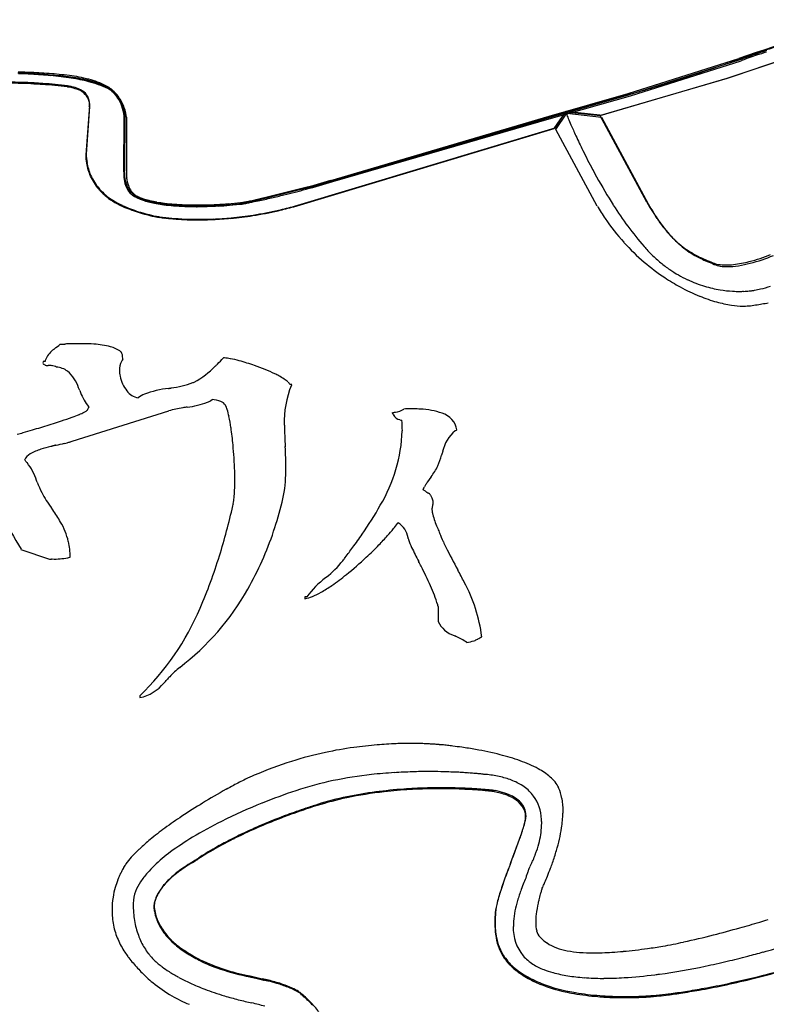
# Model space of a CAD drawing. Extents: x 0.4 to 68.1, y -0.4 to 66.6.
# Drawn here: x 34.6 to 43.5, y 53.8 to 65.5 of the extents above; entities that cross this region are included whole.
import ezdxf

# ---------------------------------------------------------------- set-up
doc = ezdxf.new("R2010")
doc.units = 0
doc.layers.add('DEFAULT_255_2_778', color=255, linetype='CONTINUOUS')

msp = doc.modelspace()

# ---------------------------------------------------------------- linework, layer by layer
at = {"layer": 'DEFAULT_255_2_778'}
for p, q in [((43.02, 64.768), (44.102, 65.13)), ((43.022, 64.768), (44.105, 65.131)), ((41.842, 64.585), (43.157, 65.001)), ((43.157, 64.981), (41.842, 64.565)), ((41.869, 64.559), (43.184, 64.975)), ((41.51, 64.326), (43.02, 64.768)), ((41.516, 64.328), (43.022, 64.768)), ((41.835, 64.572), (40.897, 64.304)), ((40.904, 64.317), (41.842, 64.585)), ((41.842, 64.565), (40.904, 64.298)), ((40.931, 64.292), (41.869, 64.559)), ((35.442, 64.442), (35.397, 63.858)), ((35.44, 64.431), (35.402, 63.864)), ((40.965, 64.17), (41.096, 64.363)), ((40.976, 64.177), (41.101, 64.369)), ((40.983, 64.158), (41.114, 64.352)), ((41.096, 64.363), (41.101, 64.369)), ((41.507, 64.328), (41.1, 64.371)), ((41.1, 64.371), (41.1, 64.364)), ((41.101, 64.369), (41.51, 64.326)), ((41.101, 64.369), (41.516, 64.328)), ((41.101, 64.369), (41.101, 64.369)), ((41.114, 64.352), (41.525, 64.306)), ((35.849, 63.655), (35.854, 64.308)), ((35.862, 64.322), (35.856, 63.669)), ((35.856, 63.648), (35.862, 64.302)), ((35.881, 64.303), (35.882, 63.655)), ((40.897, 64.304), (38.3, 63.54)), ((40.904, 64.298), (38.308, 63.534)), ((38.309, 63.554), (40.904, 64.317)), ((38.333, 63.539), (40.931, 64.292)), ((42.065, 63.293), (41.507, 64.328)), ((41.525, 64.306), (42.082, 63.274)), ((37.87, 63.241), (40.965, 64.17)), ((37.877, 63.248), (40.976, 64.177)), ((41.476, 63.249), (40.983, 64.158)), ((38.3, 63.54), (37.247, 63.278)), ((38.308, 63.534), (37.254, 63.272)), ((34.915, 61.403), (34.892, 61.403)), ((37.846, 61.128), (37.823, 61.128)), ((35.234, 60.454), (36.385, 60.814)), ((39.106, 59.485), (39.11, 59.485)), ((34.628, 59.172), (34.626, 59.168)), ((34.626, 59.168), (34.965, 59.055)), ((38.024, 58.605), (38.002, 58.605)), ((38.002, 58.605), (38.002, 58.584)), ((39.584, 58.492), (39.584, 58.312)), ((36.041, 57.431), (36.041, 57.408)), ((37.505, 54.054), (37.503, 54.055)), ((37.511, 54.053), (37.51, 54.053))]:
    msp.add_line(p, q, dxfattribs=at)
for centre, radius, start, end in [((47.16, 53.783), 11.911, 101.3, 109.6352), ((46.264, 56.337), 9.196, 108.391, 109.0808), ((46.343, 56.117), 9.42, 108.3688, 109.0433), ((46.061, 56.963), 8.514, 108.4492, 109.0765), ((47.322, 53.164), 12.541, 107.8611, 108.4043), ((47.138, 53.74), 11.912, 107.8612, 108.4574), ((47.388, 52.979), 12.728, 107.8458, 108.3816), ((47.924, 51.296), 14.503, 107.1397, 107.8626), ((38.725, 77.31), 13.092, 288.674, 289.1843), ((41.109, 70.467), 5.846, 289.156, 289.9653), ((42.474, 66.713), 1.851, 289.9213, 291.2715), ((43.823, 63.246), 1.868, 109.769, 111.2484), ((43.867, 63.145), 1.969, 109.7112, 111.1211), ((43.909, 63.075), 2.034, 109.6332, 110.8933), ((44.934, 60.179), 5.131, 109.068, 109.8565), ((45.005, 59.99), 5.323, 109.0312, 109.7932), ((44.909, 60.291), 4.992, 109.0738, 109.7092), ((34.493, 60.532), 4.297, 86.6554, 88.7124), ((34.527, 59.697), 5.143, 87.4987, 89.2553), ((34.5, 60.525), 4.297, 86.6554, 88.7124), ((34.544, 59.648), 5.173, 87.5009, 89.2435), ((34.325, 57.524), 7.31, 84.9087, 86.7196), ((34.334, 57.554), 7.272, 84.9014, 86.7202), ((34.45, 57.69), 7.151, 85.6653, 87.5888), ((34.466, 57.648), 7.174, 85.6603, 87.5797), ((34.729, 61.275), 3.555, 81.8649, 85.78), ((34.2, 90.814), 27.334, 287.6788, 288.2669), ((36.053, 85.207), 21.429, 288.2627, 288.6833), ((34.483, 58.806), 5.913, 87.0787, 90.0199), ((34.487, 58.811), 5.896, 87.1445, 90.0207), ((34.51, 59.321), 5.384, 86.0548, 87.1211), ((34.506, 59.307), 5.411, 85.9665, 87.0555), ((34.564, 60.026), 4.678, 82.4403, 86.1177), ((34.56, 59.998), 4.718, 82.4421, 86.025), ((34.629, 60.856), 3.963, 81.4371, 85.0117), ((34.637, 60.871), 3.942, 81.4171, 85.0042), ((34.747, 61.252), 3.56, 81.8633, 85.7756), ((34.916, 62.738), 2.06, 75.593, 81.5306), ((34.921, 62.73), 2.061, 75.5821, 81.5056), ((34.999, 63.118), 1.693, 74.1758, 82.0815), ((35.017, 63.099), 1.692, 74.2255, 82.0758), ((35.161, 63.67), 1.096, 63.4461, 75.8873), ((35.159, 63.635), 1.125, 63.6681, 75.8358), ((35.215, 63.875), 0.906, 60.6069, 74.2536), ((35.235, 63.863), 0.898, 60.5056, 74.3277), ((36.384, 83.838), 20.025, 286.6155, 287.4543), ((34.643, 89.418), 25.87, 287.4256, 287.6394), ((34.378, 90.254), 26.747, 287.6383, 287.6802), ((35.156, 64.412), 0.252, 82.0773, 84.6483), ((35.158, 64.425), 0.251, 82.3021, 84.9009), ((35.126, 64.19), 0.477, 77.1535, 82.1976), ((35.129, 64.204), 0.474, 77.3207, 82.4237), ((35.136, 64.223), 0.441, 66.737, 77.4458), ((35.139, 64.238), 0.439, 66.7825, 77.6159), ((35.245, 64.441), 0.199, 14.257, 70.8603), ((35.245, 64.451), 0.201, 15.0256, 70.7224), ((35.511, 64.377), 0.307, 52.4828, 62.9031), ((35.519, 64.367), 0.31, 52.1355, 63.2084), ((35.479, 64.351), 0.362, 38.3362, 60.0505), ((35.494, 64.33), 0.364, 38.0787, 59.8652), ((35.473, 64.334), 0.364, 26.6243, 51.727), ((35.483, 64.328), 0.362, 26.6857, 51.4415), ((35.433, 64.313), 0.421, 29.3159, 38.4836), ((40.506, 69.628), 5.228, 284.723, 284.765), ((40.056, 71.307), 6.967, 284.8295, 285.8968), ((38.671, 76.183), 12.036, 285.8771, 286.6007), ((35.262, 64.457), 0.179, 359.8418, 10.7184), ((35.261, 64.466), 0.182, 359.8123, 11.6036), ((35.229, 64.456), 0.212, 353.1634, 359.9118), ((35.227, 64.466), 0.217, 353.7201, 359.9236), ((35.446, 64.291), 0.426, 29.4136, 38.2556), ((35.39, 64.285), 0.461, 25.7719, 27.4216), ((35.354, 64.271), 0.51, 15.3305, 29.124), ((35.32, 64.255), 0.537, 13.4281, 25.4959), ((35.405, 64.282), 0.452, 25.7486, 27.4294), ((35.338, 64.253), 0.526, 13.1727, 25.4722), ((35.366, 64.248), 0.517, 15.5901, 29.2193), ((35.316, 64.251), 0.542, 7.782, 13.6813), ((35.336, 64.263), 0.53, 8.9336, 15.5865), ((35.334, 64.249), 0.531, 7.4148, 13.4282), ((35.54, 64.294), 0.323, 4.9983, 9.1203), ((35.348, 64.24), 0.537, 9.2683, 15.8442), ((42.746, 64.999), 1.764, 201.0955, 201.7614), ((44.92, 65.864), 4.104, 201.7256, 202.5642), ((35.569, 64.285), 0.287, 4.6719, 7.9425), ((35.581, 64.281), 0.281, 4.2464, 7.5781), ((35.817, 64.319), 0.0449, 4.0129, 4.527), ((35.555, 64.273), 0.327, 5.3776, 9.4517), ((35.82, 64.298), 0.0608, 4.4721, 4.8524), ((46.394, 66.475), 5.699, 202.5473, 203.3669), ((47.357, 66.891), 6.748, 203.3677, 204.5809), ((47.824, 67.104), 7.261, 204.5742, 206.1026), ((47.716, 67.05), 7.14, 206.0923, 208.1484), ((36.286, 63.89), 0.89, 182.0707, 188.5608), ((36.402, 63.914), 1.001, 182.8856, 188.4661), ((36.004, 63.851), 0.605, 188.8762, 203.8582), ((36.02, 63.861), 0.616, 188.8016, 203.4759), ((35.922, 63.649), 0.0741, 175.1896, 175.8662), ((36.05, 63.64), 0.202, 175.8979, 177.349), ((36.141, 63.635), 0.293, 177.2805, 177.9564), ((36.215, 63.633), 0.367, 177.99, 180.0387), ((36.156, 63.627), 0.301, 177.2367, 177.9153), ((36.227, 63.625), 0.372, 177.9558, 180.0365), ((35.966, 63.66), 0.11, 175.3445, 176.5636), ((36.083, 63.653), 0.227, 176.4463, 177.337), ((36.185, 63.648), 0.33, 177.3696, 179.2397), ((36.247, 63.647), 0.392, 179.1996, 180.0065), ((35.925, 63.642), 0.0694, 175.0713, 175.8153), ((36.303, 63.648), 0.447, 180.0684, 186.1078), ((36.061, 63.632), 0.206, 175.8336, 177.3031), ((35.996, 63.645), 0.114, 175.0295, 176.3253), ((36.119, 63.637), 0.238, 176.211, 177.1468), ((36.217, 63.632), 0.336, 177.1787, 179.086), ((36.278, 63.631), 0.397, 179.0447, 180.0059), ((46.992, 66.657), 6.316, 208.1096, 211.6647), ((36.026, 63.863), 0.63, 204.1275, 221.1354), ((36.031, 63.869), 0.629, 203.7627, 220.8976), ((36.293, 63.633), 0.445, 180.0635, 186.0633), ((36.236, 63.625), 0.388, 185.7264, 199.6097), ((36.301, 63.625), 0.446, 180.0582, 186.0189), ((36.248, 63.639), 0.392, 185.7732, 199.638), ((36.243, 63.617), 0.387, 185.6854, 199.4427), ((36.328, 63.631), 0.447, 180.0558, 186.4776), ((36.266, 63.622), 0.385, 186.1665, 199.5806), ((34.459, 76.505), 13.511, 285.151, 286.5568), ((34.474, 76.531), 13.553, 285.1422, 286.5446), ((36.082, 63.908), 0.702, 220.8478, 221.407), ((36.088, 63.914), 0.701, 220.6207, 221.3325), ((36.116, 63.939), 0.748, 221.4537, 226.8938), ((36.121, 63.944), 0.746, 221.38, 226.8945), ((36.129, 63.587), 0.275, 199.7198, 214.6106), ((36.136, 63.579), 0.274, 199.5436, 214.4684), ((36.158, 63.61), 0.297, 200.0873, 200.2449), ((36.11, 63.586), 0.243, 198.8256, 234.3119), ((36.08, 63.553), 0.215, 214.6025, 247.3999), ((36.132, 63.57), 0.241, 198.5775, 234.3969), ((36.086, 63.545), 0.213, 214.4513, 247.4538), ((34.768, 75.362), 12.328, 283.8976, 285.1539), ((34.785, 75.38), 12.361, 283.8915, 285.145), ((36.158, 63.983), 0.809, 226.8482, 228.6256), ((36.163, 63.988), 0.807, 226.8477, 228.6508), ((36.165, 64.018), 0.84, 229.8576, 245.7129), ((36.176, 64.031), 0.848, 229.9165, 245.8741), ((36.093, 63.57), 0.222, 235.4512, 246.6972), ((36.116, 63.556), 0.221, 235.5379, 246.8531), ((36.076, 63.492), 0.158, 240.3621, 244.7066), ((36.005, 63.367), 0.0149, 238.9876, 239.7113), ((36.083, 63.485), 0.158, 240.2043, 244.5654), ((36.012, 63.361), 0.0143, 238.8585, 239.6108), ((36.072, 63.481), 0.132, 239.9636, 244.1769), ((36.185, 63.719), 0.41, 244.5009, 248.9295), ((36.176, 63.693), 0.368, 243.9054, 248.1447), ((36.191, 63.71), 0.407, 244.3578, 248.8044), ((36.096, 63.467), 0.132, 239.9469, 244.1634), ((36.2, 63.679), 0.368, 243.8927, 248.1323), ((36.293, 63.996), 0.708, 248.8552, 252.9473), ((36.282, 63.955), 0.65, 248.0893, 252.267), ((36.299, 63.985), 0.703, 248.7303, 252.842), ((36.306, 63.942), 0.651, 248.0766, 252.2558), ((36.386, 64.278), 0.99, 252.229, 256.0678), ((36.396, 64.331), 1.058, 252.9144, 256.6917), ((36.402, 64.316), 1.05, 252.8092, 256.6073), ((36.411, 64.265), 0.991, 252.2178, 256.0589), ((36.443, 64.498), 1.217, 255.9556, 256.5605), ((36.486, 64.707), 1.444, 256.6508, 259.6828), ((36.491, 64.689), 1.433, 256.5663, 259.616), ((36.496, 64.73), 1.455, 256.6414, 259.954), ((36.466, 64.478), 1.211, 255.9448, 256.5535), ((36.521, 64.717), 1.456, 256.6327, 259.947), ((36.562, 65.125), 1.87, 259.6756, 262.5287), ((36.574, 65.165), 1.898, 259.931, 262.7081), ((36.602, 69.696), 6.438, 274.3483, 275.6484), ((36.555, 70.194), 6.938, 275.6357, 275.8158), ((36.941, 65.077), 1.813, 280.0575, 280.6642), ((36.473, 67.582), 4.362, 280.6225, 281.2437), ((36.495, 67.573), 4.367, 280.6216, 281.2422), ((35.99, 70.008), 6.835, 281.2474, 282.1105), ((36.011, 70.005), 6.846, 281.2457, 282.1075), ((35.491, 72.336), 9.216, 282.1062, 283.1059), ((35.511, 72.34), 9.235, 282.1033, 283.1013), ((35.105, 74.004), 10.929, 283.0952, 283.8924), ((35.124, 74.014), 10.953, 283.0905, 283.8863), ((46.307, 66.242), 5.516, 211.7234, 212.7124), ((44.261, 64.527), 2.519, 209.3374, 214.5047), ((36.39, 64.465), 1.341, 244.8006, 247.3793), ((36.4, 64.477), 1.347, 244.9452, 247.3035), ((36.554, 64.876), 1.782, 247.5853, 254.1818), ((36.56, 64.877), 1.778, 247.5152, 254.131), ((36.568, 65.103), 1.854, 259.6087, 262.4795), ((36.599, 65.153), 1.899, 259.9242, 262.703), ((36.63, 65.639), 2.388, 262.5282, 265.3274), ((36.635, 65.611), 2.367, 262.4789, 265.2964), ((36.64, 65.679), 2.415, 262.7111, 265.5163), ((36.665, 65.667), 2.417, 262.7059, 265.5131), ((36.681, 66.257), 3.008, 265.3196, 267.8548), ((36.686, 66.223), 2.981, 265.2884, 267.8403), ((36.687, 66.277), 3.015, 265.5012, 267.842), ((36.712, 66.265), 3.018, 265.4978, 267.8403), ((36.707, 66.95), 3.701, 267.8447, 270.0351), ((36.712, 66.909), 3.667, 267.8304, 270.0353), ((36.713, 66.941), 3.68, 267.8389, 270.0352), ((36.738, 66.93), 3.683, 267.8374, 270.0351), ((36.71, 67.473), 4.224, 270.0017, 270.1043), ((36.714, 67.25), 4.009, 270.0002, 270.1086), ((36.713, 67.612), 4.351, 270.0186, 271.5808), ((36.708, 67.663), 4.414, 270.1241, 271.6726), ((36.712, 67.618), 4.376, 270.1258, 271.692), ((36.739, 67.601), 4.353, 270.0186, 271.5762), ((36.696, 68.24), 4.979, 271.5776, 272.9747), ((36.689, 68.321), 5.072, 271.6716, 273.1491), ((36.693, 68.272), 5.03, 271.6911, 273.1855), ((36.722, 68.227), 4.98, 271.5733, 272.9664), ((36.661, 68.927), 5.666, 272.9746, 274.3494), ((36.65, 69.029), 5.781, 273.1463, 274.4686), ((36.654, 68.978), 5.738, 273.1826, 274.5196), ((36.686, 68.91), 5.664, 272.9665, 274.3379), ((36.59, 69.796), 6.551, 274.4685, 275.7593), ((36.594, 69.744), 6.505, 274.5196, 275.8244), ((36.628, 69.674), 6.43, 274.3369, 275.6342), ((36.587, 70.111), 6.869, 275.6206, 275.8019), ((36.964, 65.066), 1.817, 280.0577, 280.6632), ((36.73, 67.321), 4.236, 278.8776, 282.9921), ((36.733, 67.337), 4.246, 278.8749, 282.9961), ((36.743, 67.261), 4.175, 282.9949, 285.6651), ((36.746, 67.279), 4.187, 282.9991, 285.673), ((43.722, 64.555), 2.598, 210.1853, 214.0917), ((45.238, 65.528), 4.231, 212.407, 220.7085), ((44.224, 64.474), 2.456, 209.2625, 215.2724), ((36.646, 65.178), 2.098, 254.025, 256.9475), ((36.652, 65.178), 2.092, 253.9742, 256.9057), ((36.578, 64.879), 1.792, 256.9144, 258.7855), ((36.583, 64.879), 1.786, 256.8727, 258.7502), ((36.414, 64.049), 0.945, 258.7364, 260.0145), ((36.42, 64.052), 0.943, 258.7011, 259.9831), ((36.284, 63.315), 0.2, 260.2162, 260.3178), ((36.331, 63.571), 0.46, 259.907, 260.7278), ((36.274, 63.231), 0.109, 260.1419, 260.3284), ((36.336, 63.576), 0.459, 259.9147, 260.7349), ((36.44, 64.23), 1.129, 260.672, 261.52), ((36.445, 64.233), 1.125, 260.6802, 261.5288), ((36.53, 64.834), 1.738, 261.516, 262.5188), ((36.534, 64.833), 1.732, 261.5232, 262.5273), ((36.597, 65.338), 2.247, 262.5069, 263.3825), ((36.601, 65.336), 2.239, 262.5136, 263.3902), ((36.643, 65.734), 2.645, 263.3806, 264.2937), ((36.647, 65.734), 2.64, 263.3872, 264.3), ((36.682, 66.133), 3.046, 264.2991, 265.6069), ((36.687, 66.133), 3.041, 264.3056, 265.6129), ((36.711, 66.509), 3.424, 265.605, 267.0349), ((36.716, 66.512), 3.42, 265.6108, 267.0389), ((36.726, 66.799), 3.715, 267.0316, 268.4775), ((36.731, 66.803), 3.713, 267.0361, 268.4798), ((36.732, 67.014), 3.929, 268.476, 270.0056), ((36.737, 67.018), 3.927, 268.4783, 270.0059), ((36.732, 67.196), 4.111, 270.009, 272.447), ((36.737, 67.203), 4.112, 270.0092, 272.4496), ((36.727, 67.32), 4.235, 272.4444, 275.3268), ((36.731, 67.329), 4.239, 272.447, 275.3318), ((36.724, 67.357), 4.273, 275.3234, 278.8814), ((36.728, 67.369), 4.279, 275.3285, 278.8787), ((43.703, 64.543), 2.575, 214.0898, 222.0663), ((43.64, 64.096), 1.763, 214.4037, 222.1924), ((43.595, 64.027), 1.685, 215.2192, 223.1615), ((43.7, 64.54), 2.571, 222.0682, 229.6146), ((43.263, 63.754), 1.254, 222.1799, 232.0916), ((43.252, 63.705), 1.214, 223.1551, 233.2879), ((43.337, 63.907), 1.732, 221.0828, 225.6045), ((43.154, 63.62), 1.081, 232.2965, 243.4365), ((43.178, 63.614), 1.096, 233.5475, 244.3981), ((43.263, 63.832), 1.627, 225.6049, 230.5861), ((43.946, 65.313), 2.95, 244.37, 248.1614), ((44.343, 66.161), 3.897, 245.1324, 247.6798), ((42.939, 63.9), 1.355, 276.5943, 284.6409), ((42.826, 64.357), 1.826, 284.4364, 292.8631), ((42.85, 64.316), 1.803, 284.2614, 293.4799), ((43.684, 64.52), 2.546, 229.606, 236.4671), ((43.215, 63.774), 1.552, 230.5918, 235.508), ((43.181, 63.724), 1.492, 235.4919, 244.8511), ((42.963, 62.849), 0.297, 247.3405, 260.7241), ((42.255, 61.162), 1.521, 66.3763, 66.4289), ((42.981, 62.832), 0.3, 247.19, 261.7502), ((43, 63.069), 0.52, 260.6315, 270.4206), ((43.016, 63.06), 0.531, 261.46, 270.3565), ((43.001, 63.39), 0.841, 270.2257, 276.4055), ((43.013, 63.447), 0.918, 270.4282, 278.7257), ((42.938, 63.96), 1.436, 278.5605, 284.342), ((43.635, 64.447), 2.458, 236.464, 241.4807), ((43.173, 63.708), 1.473, 244.872, 253.3401), ((43.545, 64.278), 2.267, 241.4408, 247.8931), ((43.176, 63.717), 1.483, 253.3402, 260.685), ((43.174, 63.7), 1.466, 260.671, 266.492), ((43.169, 63.624), 1.39, 266.4929, 269.9776), ((43.169, 63.519), 1.284, 269.9867, 272.0388), ((43.173, 63.398), 1.164, 272.0366, 273.863), ((43.184, 63.239), 1.004, 273.8568, 275.5646), ((43.203, 63.041), 0.805, 275.5583, 277.0777), ((43.233, 62.801), 0.563, 277.0646, 278.4371), ((43.274, 62.524), 0.284, 278.3968, 279.6134), ((43.254, 62.764), 0.524, 277.5201, 280.0617), ((43.308, 62.324), 0.0809, 279.7219, 280.0121), ((43.142, 63.407), 1.176, 279.9363, 283.4435), ((43.049, 63.803), 1.583, 283.3976, 287.8993), ((43.414, 63.951), 1.914, 247.8607, 254.2339), ((43.289, 63.504), 1.449, 254.169, 261.2976), ((43.216, 63.019), 0.959, 261.2088, 269.6305), ((43.211, 62.753), 0.694, 269.9764, 272.2154), ((43.215, 62.647), 0.587, 272.1791, 275.8279), ((43.057, 64.094), 2.043, 276.1176, 278.4305), ((42.962, 64.725), 2.681, 278.4571, 281.7477), ((35.158, 61.337), 0.252, 123.9131, 156.495), ((35.953, 60.316), 1.546, 126.8304, 127.2468), ((34.587, 62.165), 0.753, 305.6621, 312.2407), ((33.874, 102.979), 41.389, 271.6887, 271.763), ((35.808, 39.84), 21.779, 91.6809, 91.7393), ((35.35, 56.01), 5.603, 90.1744, 91.8499), ((35.333, 58.405), 3.208, 89.47, 90.0067), ((35.348, 59.388), 2.225, 86.2378, 89.6151), ((35.441, 60.608), 1.001, 75.5231, 86.9494), ((35.611, 61.25), 0.336, 52.526, 76.2841), ((35.222, 61.313), 0.321, 157.1057, 163.6398), ((35.7, 61.439), 0.14, 25.0249, 33.9248), ((35.958, 61.329), 0.155, 140.3116, 151.5529), ((35.717, 61.454), 0.119, 4.1932, 22.0209), ((35.263, 61.393), 0.576, 6.6223, 6.979), ((32.975, 61.14), 2.878, 5.7287, 6.3646), ((34.834, 63.474), 2.992, 315.3279, 317.2884), ((37.03, 61.179), 0.266, 86.7473, 89.5553), ((37.006, 60.877), 0.568, 78.931, 86.0633), ((36.851, 60.054), 1.406, 74.7153, 79.1631), ((34.971, 61.38), 0.0827, 163.912, 176.5565), ((34.925, 61.384), 0.0364, 178.2382, 179.9984), ((34.903, 61.382), 0.0147, 173.3234, 259.2581), ((34.862, 61.265), 0.109, 67.361, 69.6421), ((34.897, 61.346), 0.0223, 36.5529, 69.1583), ((34.928, 61.389), 0.033, 245.0697, 268.7373), ((34.954, 61.708), 0.353, 265.6829, 269.2452), ((34.944, 60.829), 0.525, 84.5763, 89.3719), ((34.985, 61.223), 0.13, 60.5845, 86.3411), ((35.028, 61.08), 0.257, 53.4572, 85.2581), ((36.02, 61.302), 0.222, 153.0242, 181.4191), ((36.149, 61.298), 0.351, 180.2652, 191.5066), ((36.229, 62.028), 0.983, 297.7252, 315.9835), ((35.461, 62.858), 2.113, 314.246, 315.2369), ((36.552, 58.951), 2.549, 70.4794, 74.775), ((36.49, 58.756), 2.753, 67.8114, 70.6049), ((36.757, 59.404), 2.053, 64.417, 67.8824), ((34.872, 60.938), 0.466, 19.0978, 48.4909), ((36.209, 61.308), 0.412, 191.2429, 218.4039), ((37.054, 60.031), 1.359, 62.1037, 64.3258), ((37.317, 60.52), 0.803, 56.8912, 62.3481), ((37.581, 60.921), 0.323, 47.2633, 57.2815), ((30.823, 59.155), 4.889, 22.9018, 23.321), ((36.512, 59.901), 1.188, 96.3268, 110.5825), ((30.12, 101.363), 40.765, 278.835, 278.8504), ((34.767, 71.528), 10.57, 278.8443, 278.9443), ((36.276, 62.194), 1.115, 276.902, 290.749), ((36.495, 61.566), 0.451, 292.9806, 295.0535), ((38.891, 60.688), 1.135, 157.5773, 182.1261), ((37.741, 61.09), 0.0905, 24.8021, 48.7278), ((38.603, 60.78), 0.834, 155.2818, 155.8248), ((36.064, 61.332), 0.788, 200.4206, 214.9195), ((36.048, 61.169), 0.2, 215.8431, 261.4194), ((36.265, 60.615), 0.433, 113.147, 124.6668), ((36.699, 61.248), 0.36, 293.4637, 303.6581), ((36.881, 60.589), 0.36, 70.2103, 87.2922), ((35.17, 61.034), 0.323, 318.6971, 321.3207), ((35.674, 61.079), 0.323, 217.7504, 221.8879), ((35.408, 60.841), 0.0165, 325.7343, 335.1482), ((35.107, 60.961), 0.34, 338.2317, 341.207), ((36.131, 60.593), 0.748, 159.4722, 159.8297), ((36.211, 60.563), 0.833, 159.1617, 159.4776), ((36.275, 60.539), 0.901, 158.9353, 159.1666), ((36.715, 59.744), 1.12, 98.4768, 107.1438), ((37.65, 54.154), 6.788, 98.8663, 99.3242), ((36.494, 61.835), 0.981, 276.4447, 290.804), ((36.956, 60.82), 0.118, 31.4714, 66.3804), ((36.88, 60.774), 0.207, 16.375, 31.2197), ((36.283, 60.582), 0.833, 11.4865, 17.4838), ((39.034, 61.064), 0.268, 279.3678, 301.9011), ((39.271, 58.801), 2.038, 90.0397, 92.7033), ((39.271, 59.106), 1.733, 87.8883, 90.0257), ((39.278, 59.32), 1.519, 86.3707, 87.8729), ((39.339, 59.963), 0.874, 70.4257, 87.671), ((33.599, 65.274), 4.82, 288.2434, 289.8506), ((34.491, 62.809), 2.199, 289.8105, 292.1708), ((35.014, 61.532), 0.818, 292.0065, 296.3357), ((35.291, 60.978), 0.199, 295.5277, 306.3964), ((35.681, 60.599), 0.348, 140.4581, 141.1364), ((35.02, 60.318), 2.123, 8.097, 11.6944), ((38.929, 61.51), 0.725, 278.6823, 281.802), ((39.334, 60.934), 0.328, 205.5153, 210.8178), ((39.154, 60.824), 0.116, 209.8896, 257.7225), ((39.568, 60.554), 0.241, 8.3229, 74.6366), ((31.246, 72.599), 12.514, 286.322, 287.2763), ((32.191, 69.554), 9.326, 287.2859, 287.9324), ((32.797, 67.675), 7.352, 287.944, 288.322), ((33.129, 60.044), 4.035, 5.2006, 8.1584), ((42.76, 60.692), 5.002, 180.5309, 183.467), ((39.323, 61.321), 0.641, 252.3439, 254.5428), ((37.865, 60.579), 1.294, 359.9799, 5.54), ((32.436, 68.385), 8.136, 285.2916, 285.823), ((31.326, 72.311), 12.215, 285.8127, 286.3413), ((37.303, 60.644), 1.856, 329.1956, 357.9632), ((40.059, 60.244), 0.43, 129.2275, 168.3157), ((40.009, 60.275), 0.374, 122.8469, 126.2526), ((35.365, 58.776), 1.661, 103.3796, 107.6303), ((35.625, 57.751), 2.718, 103.6432, 103.6963), ((35.664, 57.591), 2.883, 103.587, 103.6447), ((35.883, 56.683), 3.817, 103.5398, 103.5828), ((35.857, 56.789), 3.707, 103.4874, 103.531), ((35.832, 56.892), 3.602, 103.4376, 103.4818), ((35.592, 57.897), 2.568, 103.3822, 103.4434), ((35.9, 56.601), 3.9, 103.3441, 103.3866), ((35.954, 56.374), 4.134, 103.3011, 103.3406), ((35.986, 56.236), 4.276, 103.2561, 103.295), ((35.708, 57.418), 3.062, 103.2043, 103.2586), ((36.082, 55.825), 4.698, 103.1701, 103.2055), ((35.95, 56.387), 4.12, 103.1293, 103.169), ((36.01, 56.129), 4.385, 103.097, 103.1336), ((35.977, 56.275), 4.236, 103.057, 103.0943), ((35.944, 56.415), 4.092, 103.0219, 103.0598), ((35.913, 56.551), 3.953, 102.992, 103.0307), ((36.539, 53.839), 6.736, 102.97, 102.9923), ((36.796, 52.717), 7.887, 102.9419, 102.9607), ((36.733, 52.986), 7.61, 102.9166, 102.9357), ((36.386, 54.497), 6.06, 102.8853, 102.9088), ((36.614, 53.501), 7.082, 102.8641, 102.8839), ((36.559, 53.742), 6.835, 102.844, 102.8641), ((36.505, 53.976), 6.594, 102.821, 102.8416), ((36.455, 54.2), 6.364, 102.8047, 102.8257), ((32.395, 72.275), 12.16, 282.5823, 283.074), ((34.696, 62.332), 1.955, 283.2902, 284.2066), ((34.93, 61.414), 1.008, 284.124, 286.3618), ((35.057, 60.979), 0.554, 286.4332, 288.5995), ((32.039, 59.937), 5.13, 3.576, 5.2886), ((32.688, 60.086), 5.088, 0.4669, 3.4291), ((34.805, 60.178), 0.143, 118.2103, 159.5263), ((35.025, 59.819), 0.564, 106.7298, 120.628), ((32.41, 59.957), 4.759, 1.2047, 3.6186), ((38.316, 60.685), 1.368, 337.5256, 343.2547), ((80.189, 47.667), 42.482, 162.6566, 162.7134), ((34.499, 60.022), 0.269, 41.3249, 50.042), ((34.134, 59.764), 0.715, 18.3077, 37.5536), ((35.449, 60.126), 2.326, 358.2149, 0.0348), ((38.971, 60.449), 0.674, 321.7594, 334.7843), ((33.443, 59.981), 3.725, 0.0193, 1.1638), ((36.284, 60.086), 1.49, 346.2292, 358.755), ((40.403, 59.352), 1.13, 143.0119, 148.4039), ((2.663, 47.342), 34.547, 21.4339, 21.4725), ((36.101, 60.447), 1.367, 200.5739, 206.1493), ((34.416, 59.979), 2.752, 357.777, 0.0767), ((39.34, 59.954), 0.093, 314.8353, 332.1433), ((39.33, 59.959), 0.104, 332.4106, 334.1036), ((39.767, 59.75), 0.38, 149.3344, 154.5905), ((36.465, 60.718), 1.815, 208.7538, 215.5458), ((36.293, 59.861), 0.87, 350.3453, 354.7963), ((35.507, 59.935), 1.66, 354.7202, 357.822), ((39.41, 59.884), 0.00579, 133.5702, 171.675), ((39.409, 59.885), 0.00524, 187.9377, 235.6789), ((39.529, 60.04), 0.201, 232.267, 238.3641), ((39.574, 60.037), 0.225, 228.0796, 231.8435), ((39.591, 60.064), 0.257, 232.74, 241.6428), ((39.434, 59.773), 0.0731, 40.6374, 61.2887), ((39.417, 59.762), 0.093, 30.5261, 39.6972), ((39.296, 59.693), 0.232, 21.3689, 29.9977), ((39.437, 59.73), 0.0896, 0.1598, 31.58), ((39.416, 59.719), 0.113, 30.3822, 30.8558), ((-90.547, -26.98), 152.532, 34.60168, 34.61302), ((27.669, 61.922), 9.737, 343.1139, 346.7263), ((36.686, 59.796), 0.472, 346.5802, 350.1839), ((33.221, 60.877), 4.654, 341.3018, 345.7475), ((35.461, 61.609), 3.934, 324.9332, 330.8646), ((39.69, 59.632), 0.18, 162.9358, 177.8517), ((38.11, 60.055), 1.457, 345.2684, 345.5133), ((39.37, 59.735), 0.156, 343.6902, 358.2691), ((37.384, 60.886), 3.246, 203.4083, 211.8828), ((33.363, 58.477), 2.011, 30.404, 35.2486), ((39.605, 59.639), 0.0939, 179.8976, 191.2887), ((39.945, 59.691), 0.438, 189.2752, 194.2329), ((40.638, 59.886), 1.158, 195.1828, 203.0795), ((34.379, 59.073), 0.833, 13.2025, 30.4005), ((38.261, 60.056), 1.02, 321.1327, 325.4351), ((38.594, 59.822), 0.613, 325.7592, 326.6292), ((38.97, 59.266), 0.261, 9.1892, 57.3332), ((42.689, 60.713), 3.369, 202.3422, 203.4083), ((33.943, 60.62), 3.888, 330.3788, 341.4731), ((33.106, 63.233), 6.795, 323.5326, 325.1378), ((36.472, 61.578), 3.369, 315.6359, 318.2201), ((37.453, 60.703), 2.054, 318.1802, 321.2229), ((33.23, 57.443), 6.28, 17.1997, 17.2675), ((45.11, 61.755), 6.005, 203.3504, 203.509), ((27.222, 53.912), 13.527, 23.2849, 23.746), ((34.326, 59.069), 0.886, 0.5781, 12.6789), ((26.941, 67.786), 14.459, 322.9464, 323.5441), ((35.701, 62.328), 4.445, 312.9741, 315.6674), ((46.707, 61.611), 7.827, 197.1727, 197.2914), ((39.829, 59.457), 0.62, 196.0869, 205.2422), ((57.093, 68.171), 19.958, 206.7369, 207.2694), ((42.121, 60.391), 2.721, 204.5814, 206.0194), ((47.584, 63.149), 8.84, 206.5505, 208.544), ((35.126, 59.317), 0.254, 283.0984, 289.6696), ((31.743, 60.675), 5.475, 336.281, 343.2189), ((35.792, 62.22), 4.304, 308.8909, 313.0651), ((35.002, 62.293), 3.238, 269.3581, 269.8101), ((34.999, 61.664), 2.608, 269.8233, 269.9971), ((35.023, 59.913), 0.858, 268.383, 280.7766), ((37.502, 59.8), 1.22, 308.0551, 321.1503), ((-83.823, 151.234), 153.14, 322.98251, 323.0003), ((26.924, 52.664), 13.963, 26.8458, 27.1117), ((35.093, 56.774), 4.818, 24.0409, 27.0981), ((368.935, -332.199), 512.115, 130.21951, 130.22061), ((36.671, 61.128), 2.902, 304.6642, 308.9294), ((33.727, 55.667), 6.908, 26.7907, 28.1408), ((38.914, 57.962), 1.097, 127.4676, 144.1335), ((37.351, 60.142), 1.704, 299.6354, 304.6881), ((37.646, 57.909), 2.025, 17.311, 24.157), ((38.315, 57.913), 1.801, 6.955, 28.7929), ((34.655, 60.201), 3.062, 307.3776, 330.6055), ((37.926, 59), 0.423, 280.2807, 292.8728), ((37.741, 59.454), 0.913, 292.5104, 299.746), ((38.291, 58.121), 1.346, 16.0058, 16.8377), ((33.807, 59.732), 3.207, 314.1514, 336.8709), ((39.872, 58.448), 0.318, 205.3592, 251.9827), ((41.788, 62.426), 4.731, 244.7962, 245.0164), ((25.434, 27.358), 33.964, 64.9796, 64.9958), ((39.526, 57.497), 0.693, 54.9618, 66.8412), ((39.881, 58.457), 0.395, 276.3292, 289.404), ((39.894, 58.4), 0.337, 290.4115, 298.715), ((39.238, 59.584), 1.69, 298.9631, 300.7919), ((37.089, 57.038), 0.929, 128.2252, 138.3487), ((35.93, 57.91), 0.514, 282.4389, 320.6699), ((34.274, 59.551), 2.844, 316.2462, 317.2227), ((51.545, 43.573), 20.685, 137.0919, 137.2283), ((39.268, 51.933), 4.931, 92.1338, 94.74), ((39.26, 52.134), 4.73, 90.0118, 92.1379), ((39.26, 52.378), 4.486, 89.312, 90.002), ((39.262, 52.546), 4.318, 88.65, 89.3127), ((39.267, 52.756), 4.108, 87.894, 88.6514), ((39.276, 53.016), 3.847, 87.2544, 87.8932), ((39.291, 53.313), 3.55, 86.5252, 87.2565), ((39.31, 53.629), 3.234, 85.9938, 86.5221), ((39.328, 53.89), 2.972, 85.5208, 85.9931), ((39.33, 53.923), 2.939, 85.0861, 85.5169), ((37.91, 37.522), 19.401, 85.0181, 85.0556), ((39.189, 52.325), 4.531, 102.0332, 107.2857), ((39.248, 52.053), 4.81, 97.9593, 102.0468), ((39.269, 51.911), 4.953, 94.7337, 97.9687), ((39.668, 57.699), 0.852, 265.0761, 265.1535), ((39.648, 57.464), 0.616, 265.1519, 265.2513), ((39.622, 57.147), 0.298, 265.2367, 265.513), ((39.607, 56.952), 0.103, 265.4516, 266.2966), ((39.601, 56.867), 0.0171, 265.9219, 269.0812), ((39.598, 56.767), 0.0823, 85.6577, 88.3832), ((39.51, 55.521), 1.331, 84.6105, 85.9052), ((39.311, 53.354), 3.508, 83.7062, 84.7123), ((39.19, 52.236), 4.632, 82.9361, 83.7321), ((39.133, 51.769), 5.102, 81.7561, 82.9386), ((39.144, 51.838), 5.033, 79.8651, 81.7692), ((39.316, 52.764), 4.091, 75.7792, 79.9562), ((39.084, 52.66), 4.18, 107.2735, 113.7767), ((39.664, 54.129), 2.683, 70.4809, 75.8276), ((40.054, 55.214), 1.529, 61.8968, 70.6778), ((39.431, 50.689), 5.84, 93.5981, 96.2788), ((39.466, 50.149), 6.38, 91.6851, 93.6103), ((39.476, 49.809), 6.721, 89.9955, 91.6889), ((39.477, 49.675), 6.855, 88.8333, 89.9993), ((39.478, 49.707), 6.823, 88.0266, 88.8342), ((39.483, 49.866), 6.663, 87.1805, 88.0279), ((39.497, 50.147), 6.383, 86.5195, 87.1804), ((39.52, 50.528), 6, 85.8971, 86.5202), ((39.559, 51.064), 5.463, 85.2723, 85.8985), ((39.62, 51.796), 4.729, 84.6749, 85.2739), ((39.697, 52.626), 3.895, 84.21, 84.673), ((39.796, 53.598), 2.918, 83.72, 84.2162), ((40.407, 55.871), 0.783, 49.3687, 62.0187), ((38.965, 52.93), 3.885, 115.4624, 117.837), ((39.003, 52.852), 3.972, 113.8213, 115.4646), ((39.087, 52.747), 3.751, 101.5299, 108.5571), ((39.323, 51.613), 4.909, 96.2048, 101.5759), ((39.916, 54.689), 1.82, 83.3294, 83.7209), ((40.044, 55.784), 0.718, 83.0117, 83.3487), ((40.01, 55.034), 1.468, 78.9724, 85.2752), ((40.096, 55.465), 1.028, 70.4842, 79.0441), ((40.201, 55.759), 0.716, 58.7616, 70.5672), ((40.668, 56.169), 0.387, 25.6092, 49.9495), ((41.587, 48.236), 9.262, 119.2265, 121.2283), ((38.932, 52.994), 3.813, 117.8402, 119.3142), ((40.358, 49.03), 7.679, 108.7183, 111.9188), ((39.461, 51.605), 4.713, 96.3046, 101.7905), ((39.447, 51.705), 4.623, 97.4888, 101.807), ((39.561, 50.846), 5.489, 94.0338, 97.5087), ((39.572, 50.661), 5.664, 93.2326, 96.3725), ((39.611, 50.18), 6.157, 91.6234, 94.0557), ((39.606, 50.096), 6.23, 91.1256, 93.251), ((39.622, 49.824), 6.513, 89.9962, 91.6339), ((39.612, 49.84), 6.485, 89.9984, 91.134), ((39.612, 49.766), 6.559, 88.8569, 89.9995), ((39.622, 49.724), 6.613, 89.166, 89.9998), ((39.623, 49.745), 6.592, 88.3852, 89.1664), ((39.613, 49.819), 6.507, 88.0644, 88.8578), ((39.627, 49.878), 6.459, 87.5119, 88.3866), ((39.619, 49.981), 6.344, 87.2327, 88.066), ((39.638, 50.139), 6.198, 86.7874, 87.5121), ((39.632, 50.258), 6.067, 86.5822, 87.2328), ((39.662, 50.559), 5.777, 86.0304, 86.7893), ((39.654, 50.628), 5.697, 85.9689, 86.5827), ((39.692, 51.156), 5.167, 85.3518, 85.9707), ((39.704, 51.16), 5.174, 85.3816, 86.0311), ((39.75, 51.871), 4.449, 84.7258, 85.3552), ((39.765, 51.916), 4.416, 84.7736, 85.384), ((39.827, 52.704), 3.613, 84.2746, 84.7225), ((39.837, 52.706), 3.623, 84.3821, 84.7698), ((39.918, 53.612), 2.7, 83.801, 84.2818), ((39.922, 53.571), 2.753, 83.899, 84.3917), ((40.028, 54.624), 1.682, 83.4239, 83.8035), ((40.041, 54.675), 1.643, 83.4774, 83.905), ((40.145, 55.634), 0.666, 83.1163, 83.4418), ((40.181, 55.951), 0.346, 81.0498, 82.6974), ((40.163, 55.748), 0.564, 83.1942, 83.4863), ((40.201, 56.055), 0.254, 82.3682, 83.4949), ((40.15, 55.672), 0.64, 79.848, 82.3508), ((40.121, 55.568), 0.734, 78.364, 81.1179), ((40.116, 55.476), 0.84, 75.7327, 79.9073), ((40.097, 55.446), 0.858, 73.6155, 78.4297), ((40.144, 55.579), 0.733, 67.1301, 75.939), ((40.137, 55.575), 0.724, 66.5879, 73.7354), ((40.303, 55.925), 0.521, 41.2059, 58.8395), ((40.32, 55.949), 0.493, 6.0956, 40.3518), ((40.518, 56.117), 0.545, 9.9731, 23.8003), ((40.461, 50.091), 7.091, 121.2168, 123.5722), ((39.94, 50.049), 6.578, 111.8545, 116.4565), ((39.254, 52.599), 3.697, 101.8048, 107.4454), ((39.262, 52.58), 3.729, 101.7767, 107.3437), ((40.32, 55.939), 0.317, 22.1531, 70.8957), ((40.279, 55.877), 0.406, 44.846, 68.2313), ((40.41, 56.011), 0.218, 359.7502, 44.2241), ((40.241, 56.067), 0.828, 359.6411, 10.0079), ((40.314, 49.217), 7.252, 109.4526, 110.3451), ((40.383, 49.024), 7.446, 109.2338, 110.2226), ((40.385, 49.018), 7.463, 108.5502, 109.4527), ((40.456, 48.818), 7.665, 108.4014, 109.235), ((40.456, 48.805), 7.687, 107.4532, 108.5494), ((40.518, 48.63), 7.863, 107.5598, 108.4015), ((40.407, 55.996), 0.217, 359.7616, 16.9992), ((39.699, 56.076), 1.369, 350.9878, 358.2496), ((40, 56.062), 1.069, 358.5085, 359.9906), ((39.46, 51.597), 5.283, 123.5617, 126.2476), ((39.162, 51.609), 4.835, 116.4416, 121.0838), ((40.073, 49.82), 6.592, 111.7298, 114.1989), ((40.157, 49.635), 6.806, 110.3245, 113.0381), ((40.275, 49.317), 7.134, 110.2181, 111.7443), ((38.85, 56.378), 1.821, 341.5275, 345.697), ((39.015, 56.351), 1.656, 342.8364, 345.6627), ((40.319, 56.002), 0.305, 345.9897, 350.9569), ((40.324, 56.016), 0.305, 345.6573, 353.3539), ((40.365, 55.995), 0.259, 350.8731, 359.8695), ((40.371, 56.01), 0.258, 353.4153, 359.9316), ((39.869, 55.926), 0.946, 346.1438, 359.4384), ((40.152, 55.92), 0.662, 1.8175, 7.1033), ((40.086, 55.917), 0.729, 359.9924, 1.8666), ((38.572, 52.805), 3.784, 126.2202, 129.54), ((39.774, 50.485), 5.863, 114.1976, 116.4776), ((39.871, 50.306), 6.076, 113.0355, 115.606), ((36.146, 57.277), 4.671, 339.3661, 341.583), ((37.446, 56.841), 3.3, 340.088, 342.7449), ((38.919, 56.204), 2.16, 343.5196, 350.8885), ((37.807, 53.731), 2.583, 129.5182, 133.346), ((38.353, 52.947), 3.271, 121.0476, 126.5377), ((39.136, 51.761), 4.445, 117.8256, 120.1029), ((39.407, 51.22), 5.041, 116.47, 118.7521), ((39.537, 51.003), 5.303, 115.6071, 117.8366), ((27.825, 60.351), 13.541, 338.8374, 339.9858), ((39.53, 56.001), 1.293, 341.2228, 346.5165), ((37.168, 54.405), 1.655, 133.2895, 138.0365), ((37.621, 53.931), 2.045, 126.465, 133.6566), ((38.637, 52.62), 3.452, 120.0949, 122.1771), ((38.947, 52.057), 4.086, 118.7436, 120.9154), ((18.373, 63.945), 23.654, 338.9486, 339.4216), ((39.402, 56.043), 1.427, 339.5783, 341.2853), ((38.167, 56.415), 2.941, 340.7643, 343.7327), ((36.629, 54.887), 0.931, 137.908, 144.0497), ((37.625, 53.844), 1.876, 119.45, 125.7672), ((37.697, 53.692), 2.036, 119.3682, 122.7625), ((37.163, 54.824), 0.793, 124.326, 125.8649), ((36.855, 55.271), 0.257, 125.8558, 126.3812), ((37.383, 54.535), 1.162, 124.0142, 125.7303), ((37.806, 53.888), 1.929, 122.8702, 124.4329), ((38.054, 53.546), 2.358, 122.1594, 124.0688), ((38.397, 52.974), 3.017, 120.905, 122.8722), ((66.021, 45.665), 27.381, 159.0637, 159.1644), ((71.04, 43.771), 32.746, 159.0811, 159.1526), ((39.412, 56.036), 1.415, 334.9034, 336.7482), ((39.363, 56.058), 1.469, 336.7386, 339.5785), ((36.558, 54.96), 0.83, 151.4162, 154.0009), ((36.335, 55.081), 0.577, 149.0976, 151.4637), ((36.041, 55.258), 0.233, 147.5804, 149.1511), ((35.939, 55.34), 0.104, 151.3053, 155.7054), ((36.201, 55.195), 0.404, 143.8059, 151.1206), ((37.149, 54.432), 1.356, 133.8686, 138.7564), ((37.259, 54.349), 1.253, 125.6766, 134.1029), ((37.398, 54.147), 1.492, 122.5762, 129.9672), ((46.123, 53.199), 6.104, 158.8237, 161.6753), ((45.557, 53.411), 5.5, 158.9649, 161.9488), ((57.034, 49.105), 17.758, 159.1518, 159.2887), ((39.41, 55.777), 1.318, 338.719, 340.6706), ((40.307, 55.465), 0.368, 340.2919, 346.2683), ((40.314, 55.574), 0.402, 330.8685, 331.9448), ((39.881, 55.805), 0.893, 331.8949, 333.2783), ((39.577, 55.959), 1.233, 333.2596, 334.9174), ((37.783, 56.549), 3.347, 337.8541, 339.5866), ((37.882, 56.512), 3.242, 339.5851, 340.7964), ((36.764, 54.864), 1.057, 159.0645, 164.0911), ((36.749, 54.869), 1.042, 157.5175, 159.0637), ((36.697, 54.892), 0.985, 153.993, 157.5452), ((36.565, 54.878), 0.62, 146.5929, 158.3586), ((36.844, 54.697), 0.952, 138.6163, 146.7197), ((36.949, 54.667), 0.809, 134.0116, 144.7338), ((37.064, 54.544), 0.973, 129.8726, 139.5395), ((153.615, 10.675), 121.47, 158.45527, 158.49111), ((36.098, 57.059), 4.87, 338.6258, 338.6518), ((36.14, 57.043), 4.824, 338.5929, 338.6189), ((37.468, 56.523), 3.398, 338.6494, 338.6871), ((37.436, 56.536), 3.432, 338.687, 338.7246), ((36.625, 56.852), 4.303, 338.7294, 338.7597), ((37.7, 56.434), 3.15, 338.7592, 338.8009), ((38.293, 56.204), 2.514, 338.8497, 338.9027), ((37.066, 56.679), 3.829, 338.8116, 338.8462), ((38.407, 56.281), 2.668, 335.4057, 336.4732), ((37.926, 56.49), 3.193, 336.4663, 337.8637), ((36.732, 54.873), 1.024, 164.0668, 170.7622), ((36.356, 54.959), 0.395, 158.0353, 179.3193), ((36.706, 54.837), 0.512, 144.6158, 157.8681), ((36.794, 54.773), 0.619, 139.429, 151.7403), ((42.223, 54.494), 1.995, 161.7669, 166.7224), ((42.095, 54.54), 1.859, 161.9904, 167.2928), ((42.588, 54.387), 2.148, 159.7642, 163.5274), ((44.146, 53.818), 3.807, 158.5272, 159.8385), ((42.513, 54.591), 1.781, 162.9775, 164.3049), ((42.094, 54.719), 1.343, 162.0642, 162.988), ((41.403, 54.943), 0.616, 161.3888, 162.1059), ((40.197, 55.443), 0.692, 334.0344, 334.5689), ((39.217, 55.909), 1.777, 334.5567, 335.4192), ((36.661, 54.884), 0.952, 170.7355, 179.8974), ((36.519, 54.913), 0.31, 157.7503, 171.5666), ((36.59, 54.882), 0.388, 151.6442, 165.7184), ((41.696, 54.641), 1.221, 163.0874, 174.8302), ((42.488, 54.592), 1.756, 166.3251, 167.6638), ((42.619, 54.56), 1.891, 164.2873, 166.3234), ((36.204, 54.885), 0.495, 179.9454, 180.0182), ((36.596, 54.884), 0.887, 179.9463, 191.6378), ((37.289, 54.962), 1.329, 179.9365, 184.7551), ((36.422, 54.923), 0.215, 165.4684, 178.9268), ((36.313, 54.927), 0.106, 179.9794, 180.4028), ((36.295, 54.927), 0.0878, 180.2792, 182.9493), ((36.234, 54.923), 0.027, 183.5812, 185.5678), ((36.26, 54.925), 0.0531, 183.0624, 183.8404), ((36.257, 54.92), 0.0499, 179.5687, 180.0427), ((36.245, 54.92), 0.0373, 179.3147, 179.5279), ((36.344, 54.921), 0.137, 180.1891, 182.2674), ((36.551, 54.931), 0.344, 182.6362, 189.7765), ((36.374, 54.935), 0.163, 171.8629, 179.4721), ((36.287, 54.936), 0.0763, 179.8885, 182.2367), ((36.24, 54.935), 0.0297, 182.1534, 184.2145), ((36.242, 54.932), 0.0312, 178.7061, 179.3266), ((36.288, 54.931), 0.0776, 179.2986, 180.0385), ((36.491, 54.935), 0.28, 180.8054, 187.8834), ((36.734, 54.961), 0.529, 189.6607, 200.0592), ((36.697, 54.962), 0.488, 187.6524, 197.3907), ((41.074, 54.761), 0.816, 166.4835, 175.6114), ((41.009, 54.782), 0.746, 167.0472, 176.7222), ((42.096, 54.674), 1.356, 167.4786, 173.1653), ((37.042, 54.939), 1.081, 184.6097, 194.4501), ((36.814, 54.998), 0.61, 197.3457, 209.879), ((36.842, 55.001), 0.644, 200.0252, 212.9599), ((42.442, 54.723), 2.184, 177.6801, 179.8483), ((40.737, 54.794), 0.477, 176.4055, 177.8191), ((42.332, 54.731), 2.07, 177.4172, 179.8313), ((41.294, 54.687), 0.816, 175.4728, 179.9378), ((41.555, 54.738), 0.811, 173.1759, 179.6891), ((38.357, 71.666), 17.661, 286.6111, 286.9472), ((36.593, 54.884), 0.885, 191.706, 203.3581), ((36.839, 54.887), 0.871, 194.4599, 206.0675), ((36.92, 55.059), 0.733, 209.914, 223.3902), ((36.949, 55.071), 0.772, 212.9923, 226.1483), ((41.235, 54.719), 0.976, 179.3797, 189.6845), ((41.197, 54.727), 0.935, 179.3392, 190.5416), ((40.991, 54.669), 0.514, 177.8922, 219.6723), ((41.347, 54.743), 0.603, 179.9972, 180.6614), ((41.14, 54.734), 0.396, 179.794, 193.9009), ((40.915, 54.676), 0.164, 192.916, 223.4228), ((39.595, 67.341), 13.162, 284.3399, 285.7542), ((38.821, 70.103), 16.031, 285.7381, 286.6199), ((36.667, 54.917), 0.966, 203.3983, 213.5255), ((37.005, 55.135), 0.847, 223.1602, 226.4662), ((37.039, 55.16), 0.899, 225.93, 229.7748), ((37.055, 55.188), 0.92, 226.4852, 230.985), ((40.864, 54.655), 0.6, 189.6891, 214.663), ((40.867, 54.667), 0.599, 190.7383, 211.8921), ((41.373, 55.134), 0.811, 224.6774, 225.9276), ((41.175, 54.925), 0.524, 225.5809, 235.4339), ((40.459, 63.944), 9.657, 282.2107, 284.3705), ((36.751, 54.845), 0.774, 206.1499, 217.8267), ((37.097, 55.228), 0.988, 229.7894, 234.3498), ((37.113, 55.259), 1.012, 230.9713, 234.3996), ((37.581, 55.899), 1.816, 234.2784, 236.9543), ((37.567, 55.889), 1.788, 234.3083, 239.5029), ((41.169, 54.924), 0.519, 235.9322, 249.9508), ((41.265, 55.185), 0.797, 249.9251, 259.4832), ((41.363, 55.696), 1.318, 259.3564, 265.7389), ((41.219, 60.433), 6.065, 275.3441, 276.7026), ((41.053, 61.856), 7.498, 276.6964, 277.8089), ((41.409, 59.228), 4.846, 277.857, 280.0421), ((41.078, 61.088), 6.736, 280.0524, 282.1952), ((40.121, 66.382), 12.449, 285.4976, 286.1303), ((36.752, 54.971), 1.066, 213.4282, 216.7306), ((36.787, 54.997), 1.11, 216.7153, 217.6502), ((37.375, 55.445), 1.849, 217.5288, 222.5368), ((36.746, 54.841), 0.767, 217.8644, 220.5591), ((36.776, 54.868), 0.808, 220.6121, 226.8071), ((36.981, 55.089), 1.109, 226.8942, 230.1913), ((37.506, 55.783), 1.677, 236.931, 242.9345), ((37.514, 55.799), 1.684, 239.5397, 243.58), ((37.56, 55.901), 1.807, 243.1201, 251.8715), ((37.814, 56.527), 2.47, 244.8518, 258.5718), ((40.909, 54.7), 0.653, 212.4044, 228.9786), ((40.929, 54.709), 0.684, 215.2047, 231.0855), ((40.994, 54.689), 0.529, 221.1462, 237.6232), ((41.425, 56.499), 2.123, 265.6609, 270.1662), ((41.429, 57.378), 3.002, 270.0402, 272.0219), ((41.401, 58.177), 3.802, 272.0176, 273.7554), ((41.335, 59.188), 4.815, 273.7543, 275.3494), ((40.437, 65.188), 11.213, 283.3127, 284.6032), ((40.233, 65.976), 12.027, 284.5977, 285.4999), ((37.328, 55.402), 1.785, 222.5413, 227.5567), ((36.853, 54.931), 0.905, 230.0056, 232.8368), ((37.073, 55.224), 1.272, 232.9064, 237.3566), ((38.152, 57.794), 3.791, 252.2688, 257.7522), ((41.094, 54.912), 0.934, 228.9102, 240.0313), ((41.132, 54.957), 1.005, 230.9893, 241.5825), ((41.103, 54.859), 0.731, 237.5545, 248.8617), ((41.207, 55.12), 1.012, 248.6835, 255.2489), ((41.118, 62.016), 7.969, 277.9033, 281.886), ((40.706, 64.05), 10.044, 281.7964, 283.3172), ((40.51, 65.478), 11.75, 283.7183, 285.6443), ((40.48, 65.624), 11.889, 284.0202, 285.8379), ((37.305, 55.378), 1.753, 227.5648, 230.665), ((37.333, 55.629), 1.753, 237.3336, 241.6703), ((37.577, 56.077), 2.264, 241.6404, 245.4053), ((39.637, 64.073), 10.231, 256.9394, 257.1728), ((40.244, 66.743), 12.98, 257.1079, 257.1907), ((45.243, 88.851), 35.635, 257.2286, 257.4418), ((48.341, 102.597), 49.737, 257.2524, 257.4084), ((28.264, 12.831), 42.257, 77.356, 77.3824), ((89.254, 284.551), 236.234, 257.34465, 257.34589), ((39.933, 64.858), 11.074, 257.3324, 257.3426), ((39.997, 65.131), 11.354, 257.3291, 257.3392), ((39.76, 64.067), 10.263, 257.3248, 257.3323), ((36.82, 50.983), 3.146, 77.0579, 77.3141), ((36.873, 51.213), 2.921, 76.5758, 77.3419), ((36.867, 51.188), 2.936, 76.2693, 77.0625), ((36.934, 51.468), 2.66, 75.7796, 76.5764), ((37.102, 52.105), 2.001, 71.4417, 75.9543), ((41.333, 55.322), 1.408, 239.932, 247.7494), ((41.358, 55.364), 1.471, 241.3875, 247.4754), ((41.402, 55.856), 1.773, 255.2346, 261.0255), ((41.491, 56.419), 2.344, 261.0078, 265.7892), ((41.546, 57.152), 3.079, 265.7785, 269.8466), ((41.553, 57.592), 3.519, 269.758, 270.0009), ((41.547, 58.146), 4.072, 270.0761, 273.5002), ((41.46, 59.512), 5.441, 273.5395, 277.4024), ((41.337, 60.545), 6.481, 277.3073, 277.7762), ((40.785, 64.353), 10.592, 281.9135, 283.7194), ((40.731, 64.618), 10.852, 282.472, 284.0182), ((37.289, 55.358), 1.727, 230.6539, 239.8363), ((37.816, 56.6), 2.839, 245.4089, 249.3009), ((38.003, 57.087), 3.361, 249.2483, 251.262), ((36.993, 51.692), 2.417, 73.774, 76.3249), ((37.226, 52.478), 1.597, 68.9291, 73.9271), ((37.372, 52.903), 1.158, 65.5475, 71.5375), ((37.49, 53.156), 0.869, 62.269, 69.0626), ((37.614, 53.43), 0.578, 57.3546, 65.7692), ((41.466, 55.648), 1.774, 247.7613, 257.8366), ((41.346, 55.336), 1.426, 247.4781, 248.4872), ((41.528, 55.855), 1.976, 249.0966, 260.2979), ((41.297, 61.706), 7.895, 278.4967, 280.136), ((41.228, 62.173), 8.356, 279.0973, 280.6748), ((41.048, 63.099), 9.311, 280.1341, 281.9173), ((40.981, 63.483), 9.69, 280.6756, 282.4799), ((37.276, 55.335), 1.7, 239.8335, 247.4671), ((38.134, 57.473), 3.768, 251.2613, 253.2241), ((38.276, 57.947), 4.263, 253.2313, 255.5152), ((38.419, 58.495), 4.829, 255.5092, 257.4717), ((37.714, 53.579), 0.391, 53.0005, 62.5798), ((37.813, 53.737), 0.212, 46.1581, 57.9509), ((37.885, 53.803), 0.109, 41.5452, 54.0231), ((37.929, 53.858), 0.0452, 39.5314, 45.3951), ((37.137, 52.881), 1.302, 43.6685, 50.5625), ((37.02, 52.733), 1.484, 49.8812, 50.3128), ((37.158, 52.892), 1.273, 43.0184, 50.0544), ((41.621, 56.293), 2.437, 257.4745, 259.9519), ((41.664, 56.511), 2.646, 259.8052, 260.2386), ((41.727, 56.928), 3.081, 260.0763, 265.4294), ((41.742, 57.012), 3.152, 260.3859, 265.6954), ((41.792, 57.67), 3.826, 265.3398, 268.2053), ((41.801, 57.715), 3.858, 265.6015, 268.1494), ((41.804, 58.002), 4.158, 268.184, 270.0043), ((41.812, 58.017), 4.16, 268.1349, 270.0042), ((41.804, 58.039), 4.195, 269.9992, 270.8287), ((41.812, 58.051), 4.194, 269.9994, 270.7721), ((41.806, 57.944), 4.1, 270.8268, 271.6822), ((41.813, 57.969), 4.112, 270.7711, 271.4877), ((41.819, 57.77), 3.913, 271.4849, 272.2781), ((41.812, 57.73), 3.886, 271.6818, 272.3396), ((41.825, 57.42), 3.576, 272.338, 272.9501), ((41.832, 57.425), 3.568, 272.2773, 272.9283), ((41.849, 56.955), 3.11, 272.9471, 273.5561), ((41.852, 57.028), 3.17, 272.9324, 273.03), ((41.862, 56.856), 2.998, 273.0177, 273.6426), ((41.883, 56.406), 2.56, 273.5575, 273.9869), ((41.907, 56.154), 2.295, 273.638, 274.2222), ((41.931, 55.732), 1.885, 273.9755, 274.5032), ((41.964, 55.386), 1.525, 274.2273, 274.6166), ((42.004, 54.805), 0.954, 274.4882, 274.9545), ((42.033, 54.532), 0.668, 274.5799, 275.0213), ((42.067, 54.075), 0.222, 274.9811, 275.1178), ((42.026, 54.949), 1.097, 273.1617, 274.2396), ((42.071, 54.266), 0.4, 272.9104, 273.274), ((41.993, 55.578), 1.714, 273.3761, 274.635), ((41.892, 56.793), 2.945, 274.1945, 275.5967), ((41.848, 57.392), 3.534, 274.5943, 275.9792), ((41.721, 58.566), 4.727, 275.5676, 276.9446), ((41.67, 59.108), 5.26, 275.9662, 277.46), ((41.524, 60.186), 6.359, 276.941, 278.5024), ((41.458, 60.733), 6.898, 277.4553, 279.1066), ((36.913, 51.705), 2.126, 73.2588, 77.5748), ((37.377, 53.11), 0.97, 34.5705, 43.717)]:
    msp.add_arc(centre, radius, start, end, dxfattribs=at)

doc.saveas('drawing.dxf')
